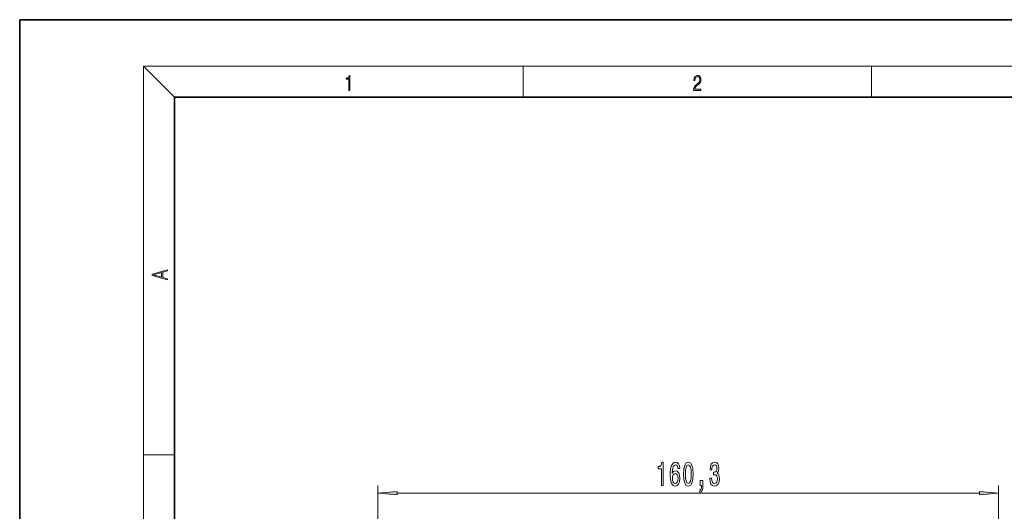
# Model space of a CAD drawing. Extents: x 0 to 210, y 0 to 297.
# Drawn here: x 0 to 127, y 234 to 297 of the extents above; entities that cross this region are included whole.
import ezdxf

# ---------------------------------------------------------------- set-up
doc = ezdxf.new("R2010")
doc.units = 0

msp = doc.modelspace()

# ---------------------------------------------------------------- linework, layer by layer
at = {"color": 7, "lineweight": 35}
for p, q in [((210, 297), (0, 297)), ((0, 297), (0, 0)), ((200, 287), (20, 287)), ((20, 287), (20, 10))]:
    msp.add_line(p, q, dxfattribs=at)
at = {"color": 7, "lineweight": 13}
for p, q in [((20, 287), (16, 291)), ((16, 291), (204, 291)), ((16, 291), (16, 6)), ((65, 287), (65, 291)), ((110, 291), (110, 287)), ((16, 240.833328), (20, 240.833328)), ((46.251453, 204.724686), (46.251453, 236.879181)), ((126.40239, 198.600281), (126.40239, 236.879181)), ((48.74194, 235.879181), (123.911911, 235.879181))]:
    msp.add_line(p, q, dxfattribs=at)
for points in [[(42.503281, 287.874939), (42.640968, 287.874939), (42.640968, 289.819305), (42.51997, 289.819305), (42.488674, 289.644073), (42.41983, 289.524445), (42.305088, 289.454926), (42.150707, 289.435425), (42.142361, 289.435425), (42.142361, 289.315826), (42.163223, 289.315826), (42.367672, 289.340851), (42.503281, 289.424316)], [(87.019279, 287.874939), (87.960175, 287.874939), (87.960175, 288.030701), (87.154884, 288.030701), (87.179924, 288.167023), (87.242508, 288.292175), (87.336388, 288.406219), (87.467819, 288.520294), (87.684792, 288.684387), (87.851685, 288.856873), (87.939308, 289.040436), (87.968513, 289.257416), (87.937225, 289.488281), (87.847511, 289.666321), (87.707741, 289.777588), (87.526237, 289.819305), (87.328041, 289.774811), (87.182007, 289.649628), (87.088127, 289.449341), (87.052658, 289.17395), (87.190353, 289.17395), (87.211212, 289.382599), (87.275887, 289.532806), (87.380196, 289.621796), (87.522064, 289.655182), (87.649323, 289.62738), (87.747375, 289.5495), (87.807877, 289.421539), (87.830826, 289.251862), (87.807877, 289.087738), (87.741119, 288.948639), (87.588821, 288.798431), (87.37603, 288.628754), (87.217476, 288.475769), (87.104813, 288.314453), (87.038055, 288.136414), (87.017197, 287.93335)], [(19.092789, 263.42276), (19.092789, 263.566711), (18.480827, 263.737793), (18.480827, 264.413727), (19.092789, 264.582703), (19.092789, 264.726654), (17.092789, 264.157104), (17.092789, 263.99231)], [(18.316711, 263.783691), (17.287504, 264.073669), (18.316711, 264.365753)], [(82.857468, 236.879181), (83.093491, 236.879181), (83.093491, 239.900787), (82.917122, 239.900787), (82.870438, 239.6371), (82.777069, 239.459869), (82.634415, 239.35611), (82.437302, 239.321533), (82.437302, 239.014618), (82.857468, 239.014618)], [(85.238022, 239.070816), (85.188736, 239.420959), (85.074615, 239.680328), (84.898247, 239.844589), (84.670006, 239.900787), (84.516983, 239.870529), (84.384705, 239.788391), (84.26799, 239.654388), (84.169434, 239.464188), (84.091621, 239.22644), (84.034561, 238.936813), (83.998245, 238.595306), (83.987877, 238.210587), (84.029373, 237.596756), (84.156464, 237.151505), (84.361359, 236.883499), (84.641479, 236.792725), (84.893059, 236.870529), (85.084991, 237.0737), (85.209488, 237.393585), (85.253578, 237.799927), (85.209488, 238.210587), (85.090179, 238.526154), (84.906029, 238.724991), (84.677788, 238.794159), (84.431389, 238.707703), (84.247238, 238.461304), (84.286148, 238.936813), (84.369141, 239.278305), (84.496231, 239.481476), (84.6726, 239.550644), (84.802284, 239.516052), (84.900841, 239.425278), (84.965683, 239.273987), (84.999405, 239.070816)], [(85.701851, 238.344589), (85.740753, 237.665924), (85.862656, 237.181763), (86.057182, 236.887817), (86.32692, 236.792725), (86.59407, 236.887817), (86.788597, 237.181763), (86.907906, 237.665924), (86.949402, 238.344589), (86.907906, 239.018951), (86.858627, 239.286957), (86.788597, 239.507416), (86.59407, 239.801361), (86.32692, 239.900787), (86.057182, 239.801361), (85.862656, 239.503098), (85.740753, 239.018951)], [(85.950844, 238.344589), (85.971588, 238.867645), (86.03643, 239.243729), (86.153145, 239.464188), (86.32692, 239.541992), (86.498108, 239.464188), (86.614822, 239.243729), (86.679665, 238.867645), (86.700409, 238.344589), (86.679665, 237.817215), (86.614822, 237.441132), (86.498108, 237.220673), (86.32692, 237.147186), (86.153145, 237.220673), (86.03643, 237.441132), (85.971588, 237.817215)], [(89.096085, 237.821533), (89.096085, 237.791275), (89.137589, 237.376297), (89.259491, 237.065048), (89.451416, 236.866211), (89.705597, 236.792725), (89.975342, 236.866211), (90.177643, 237.056412), (90.307327, 237.359009), (90.354012, 237.748047), (90.333267, 238.003098), (90.276199, 238.210587), (90.182831, 238.370529), (90.058334, 238.487244), (90.226921, 238.720673), (90.286575, 239.092438), (90.247673, 239.429611), (90.136147, 239.684647), (89.95459, 239.844589), (89.705597, 239.900787), (89.472168, 239.831619), (89.293205, 239.641418), (89.176491, 239.338837), (89.137589, 238.936813), (89.137589, 238.906555), (89.368423, 238.906555), (89.389168, 239.183212), (89.456604, 239.38205), (89.565536, 239.503098), (89.718567, 239.546326), (89.853439, 239.511734), (89.951996, 239.420959), (90.01165, 239.273987), (90.034996, 239.075134), (90.01165, 238.863327), (89.949402, 238.720673), (89.840469, 238.634216), (89.692627, 238.608276), (89.591476, 238.61261), (89.591476, 238.271103), (89.718567, 238.279755), (89.881966, 238.240845), (90.003868, 238.1371), (90.076492, 237.968506), (90.102425, 237.748047), (90.073898, 237.49733), (89.99868, 237.311447), (89.879372, 237.194733), (89.721161, 237.155823), (89.557762, 237.199066), (89.438454, 237.328735), (89.363235, 237.536224), (89.334702, 237.821533)], [(85.001999, 237.795593), (84.973465, 237.52327), (84.900841, 237.315765), (84.784126, 237.177444), (84.638885, 237.134216), (84.485855, 237.177444), (84.369141, 237.311447), (84.29393, 237.518951), (84.270584, 237.791275), (84.296516, 238.059296), (84.369141, 238.262451), (84.488449, 238.392151), (84.649261, 238.439697), (84.789314, 238.392151), (84.900841, 238.266785), (84.973465, 238.063614)], [(87.859344, 236.879181), (88.033119, 236.879181), (88.033119, 236.797043), (88.020149, 236.589539), (87.978653, 236.442566), (87.906029, 236.347473), (87.797096, 236.299927), (87.797096, 236.005981), (87.976059, 236.075134), (88.108337, 236.235077), (88.188736, 236.490128), (88.21727, 236.831619), (88.21727, 237.527588), (87.859344, 237.527588)], [(48.74194, 236.097061), (46.251453, 235.879181), (48.74194, 235.661285)], [(123.911911, 235.661285), (126.40239, 235.879181), (123.911911, 236.097061)]]:
    msp.add_lwpolyline(points, close=True, dxfattribs=at)
for points in [[(48.74194, 236.097061), (46.251453, 235.879181), (48.74194, 236.097061), (48.74194, 235.661285)], [(123.911911, 235.661285), (126.40239, 235.879181), (123.911911, 235.661285), (123.911911, 236.097061)]]:
    msp.add_solid(points, dxfattribs=at)

doc.saveas('drawing.dxf')
